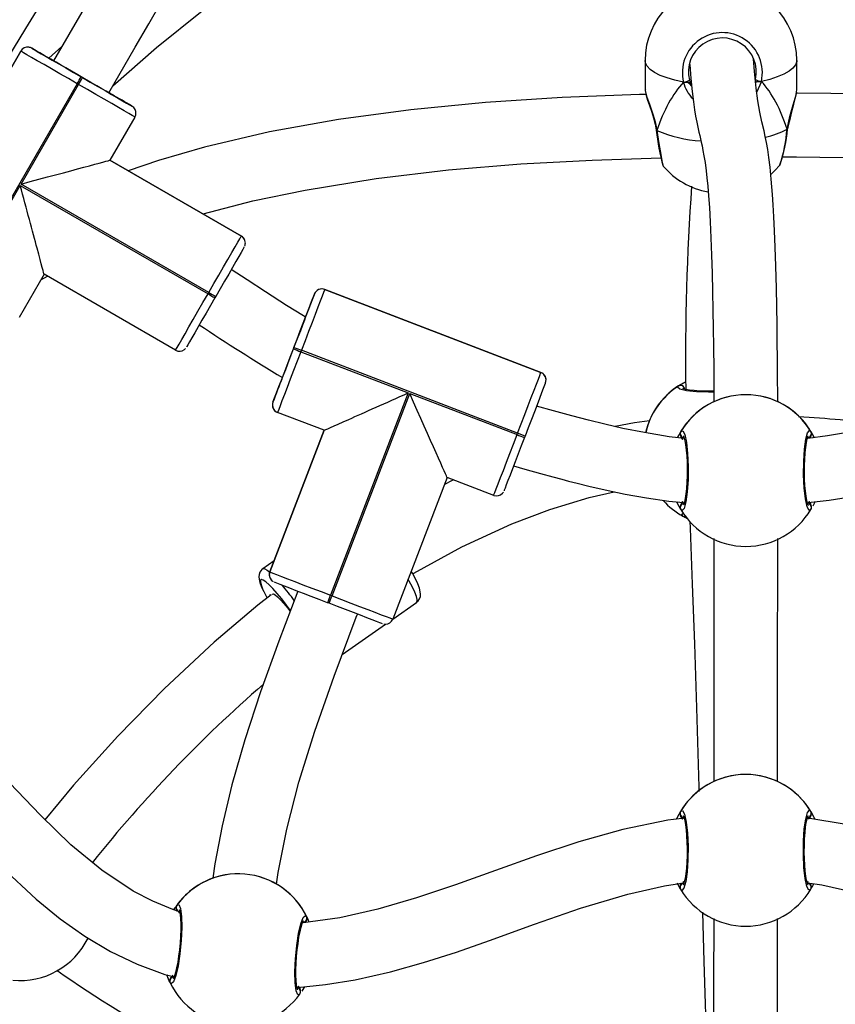
# Model space of a CAD drawing. Units: millimetres. Extents: x 3051 to 5723, y 2849 to 4598.
# Drawn here: x 4126 to 4146, y 3860 to 3884 of the extents above; entities that cross this region are included whole.
import ezdxf

# ---------------------------------------------------------------- set-up
doc = ezdxf.new("R2010")
doc.units = ezdxf.units.MM
doc.header["$LTSCALE"] = 80
doc.header["$PDSIZE"] = -1
doc.layers.add('VP-DIM', color=7, linetype='Continuous')
doc.layers.add('VP-EQ', color=7, linetype='Continuous', true_color=0x8a3492)
doc.dimstyles.get("Standard").update_dxf_attribs({"dimtxt": 14, "dimasz": 20, "dimexe": 20, "dimexo": 50, "dimgap": 20, "dimtad": 0, "dimdec": 0, "dimzin": 0, "dimdsep": 46, "dimtxsty": 'Standard', "dimcen": -0.09, "dimadec": 0, "dimazin": 0, "dimtfac": 1, "dimtdec": 4, "dimtofl": 0, "dimtmove": 0, "dimatfit": 3, "dimfxl": 70, "dimfxlon": 1, "dimtolj": 1, "dimtzin": 0, "dimarcsym": 0})

# ---------------------------------------------------------------- blocks, each defined once
blk = doc.blocks.new('*D49')
at = {"layer": 'Defpoints', "color": 0}
for p in [(5274.586, 4577.751), (5274.586, 3760.606), (3864.777, 3760.284)]:
    blk.add_point(p, dxfattribs=at)
at = {"layer": 'VP-DIM', "color": 0, "lineweight": -2}
for p, q in [((3864.777, 4507.751), (3864.777, 4597.751)), ((5274.586, 4507.751), (5274.586, 4597.751)), ((3884.777, 4577.751), (4514.265, 4577.751)), ((5254.586, 4577.751), (4625.099, 4577.751))]:
    blk.add_line(p, q, dxfattribs=at)
at = {"layer": 'VP-DIM', "color": 0}
for points in [[(3884.777, 4581.085), (3884.777, 4574.418), (3864.777, 4577.751)], [(5254.586, 4574.418), (5254.586, 4581.085), (5274.586, 4577.751)]]:
    blk.add_solid(points, dxfattribs=at)
at = {"layer": 'VP-DIM', "color": 0, "insert": (4569.682, 4577.751), "char_height": 25, "attachment_point": 5}
blk.add_mtext('\\A1;1410', dxfattribs=at)
blk = doc.blocks.new('*D50')
at = {"layer": 'Defpoints', "color": 0}
for p in [(5124.27, 4430.544), (4015.003, 3760.241), (5124.27, 3760.296)]:
    blk.add_point(p, dxfattribs=at)
at = {"layer": 'VP-DIM', "color": 0, "lineweight": -2}
for p, q in [((4015.003, 4360.544), (4015.003, 4450.544)), ((5124.27, 4360.544), (5124.27, 4450.544)), ((4035.003, 4430.544), (4514.22, 4430.544)), ((5104.27, 4430.544), (4625.053, 4430.544))]:
    blk.add_line(p, q, dxfattribs=at)
at = {"layer": 'VP-DIM', "color": 0}
for points in [[(4035.003, 4433.877), (4035.003, 4427.21), (4015.003, 4430.544)], [(5104.27, 4427.21), (5104.27, 4433.877), (5124.27, 4430.544)]]:
    blk.add_solid(points, dxfattribs=at)
at = {"layer": 'VP-DIM', "color": 0, "insert": (4569.637, 4430.544), "char_height": 25, "attachment_point": 5}
blk.add_mtext('\\A1;1109', dxfattribs=at)
blk = doc.blocks.new('16392')
at = {"layer": 'VP-EQ', "color": 0, "linetype": 'Continuous', "lineweight": 25}
for p, q in [((4122.983, 3878.508), (4125.883, 3883.531)), ((4125.883, 3883.531), (4122.983, 3878.508)), ((4125.883, 3883.531), (4125.883, 3883.531)), ((4126.124, 3883.619), (4126.081, 3883.628)), ((4126.156, 3883.604), (4126.156, 3883.604)), ((4126.156, 3883.604), (4126.615, 3883.339)), ((4126.91, 3883.649), (4126.588, 3883.354)), ((4141.52, 3883.294), (4141.522, 3882.558)), ((4145.322, 3882.565), (4145.32, 3883.301)), ((4127.295, 3882.715), (4124.395, 3877.692)), ((4127.33, 3882.695), (4127.295, 3882.715)), ((4127.395, 3882.888), (4127.43, 3882.868)), ((4144.324, 3882.773), (4144.285, 3882.738)), ((4144.433, 3882.774), (4144.314, 3882.496)), ((4125.89, 3880.2), (4127.33, 3882.695)), ((4128.138, 3882.46), (4128.093, 3882.487)), ((4145.31, 3882.509), (4145.317, 3882.565)), ((4128.174, 3882.439), (4128.668, 3882.154)), ((4128.668, 3882.154), (4128.668, 3882.154)), ((4128.748, 3882.067), (4128.712, 3882.116)), ((4128.741, 3881.881), (4128.116, 3880.798)), ((4141.8, 3881.555), (4141.801, 3881.55)), ((4145.088, 3881.579), (4145.088, 3881.585)), ((4128.116, 3880.798), (4131.407, 3878.898)), ((4131.407, 3878.898), (4128.116, 3880.798)), ((4144.895, 3880.69), (4144.898, 3880.692)), ((4124.43, 3877.672), (4125.87, 3880.166)), ((4125.87, 3880.166), (4130.572, 3877.451)), ((4130.592, 3877.485), (4125.89, 3880.2)), ((4131.487, 3878.812), (4131.453, 3878.859)), ((4131.487, 3878.812), (4131.487, 3878.812)), ((4126.466, 3877.94), (4125.841, 3876.858)), ((4126.388, 3877.805), (4126.549, 3877.892)), ((4129.757, 3876.04), (4126.466, 3877.94)), ((4133.495, 3877.561), (4138.91, 3875.483)), ((4138.91, 3875.483), (4133.495, 3877.561)), ((4130.572, 3877.451), (4130.592, 3877.485)), ((4130.766, 3877.386), (4130.746, 3877.351)), ((4133.047, 3876.951), (4133.237, 3877.446)), ((4133.237, 3877.446), (4133.237, 3877.446)), ((4132.711, 3876.072), (4132.725, 3876.11)), ((4132.912, 3876.038), (4132.897, 3876.001)), ((4138.327, 3873.96), (4132.912, 3876.038)), ((4132.897, 3876.001), (4135.586, 3874.969)), ((4138.91, 3875.483), (4138.91, 3875.483)), ((4132.198, 3874.738), (4132.402, 3875.27)), ((4142.508, 3875.063), (4142.504, 3875.084)), ((4135.586, 3874.969), (4133.641, 3869.899)), ((4133.678, 3869.885), (4135.624, 3874.954)), ((4135.624, 3874.954), (4138.312, 3873.923)), ((4132.198, 3874.738), (4132.198, 3874.738)), ((4132.204, 3874.58), (4132.204, 3874.58)), ((4133.48, 3874.032), (4132.313, 3874.48)), ((4133.48, 3874.032), (4132.119, 3870.484)), ((4132.119, 3870.484), (4133.48, 3874.032)), ((4138.312, 3873.923), (4138.327, 3873.96)), ((4138.513, 3873.888), (4138.327, 3873.96)), ((4138.513, 3873.888), (4138.499, 3873.851)), ((4142.332, 3873.848), (4142.367, 3873.918)), ((4145.756, 3873.846), (4145.756, 3873.847)), ((4136.561, 3872.85), (4135.2, 3869.302)), ((4137.728, 3872.402), (4136.561, 3872.85)), ((4142.33, 3872.202), (4142.33, 3872.202)), ((4142.413, 3872.157), (4142.406, 3872.14)), ((4132.225, 3870.761), (4131.944, 3870.565)), ((4132.119, 3870.484), (4132.119, 3870.484)), ((4132.125, 3870.326), (4132.171, 3870.264)), ((4132.125, 3870.326), (4132.125, 3870.326)), ((4133.641, 3869.899), (4133.678, 3869.885)), ((4133.607, 3869.698), (4133.569, 3869.713)), ((4135.2, 3869.302), (4135.798, 3869.721)), ((4133.934, 3868.418), (4135.015, 3869.174)), ((4145.752, 3864.332), (4145.752, 3864.332)), ((4142.463, 3862.732), (4142.495, 3862.682)), ((4142.326, 3862.688), (4142.326, 3862.687)), ((4142.409, 3862.643), (4142.402, 3862.625)), ((4142.409, 3862.643), (4142.43, 3862.686)), ((4145.67, 3862.643), (4145.65, 3862.682)), ((4129.714, 3862.015), (4129.74, 3862.057)), ((4129.783, 3862.026), (4129.797, 3861.989)), ((4133.032, 3861.741), (4133.005, 3861.698)), ((4133.032, 3861.741), (4133.04, 3861.758)), ((4129.632, 3860.299), (4129.623, 3860.282))]:
    blk.add_line(p, q, dxfattribs=at)
at = {"layer": 'VP-EQ', "color": 0, "linetype": 'Continuous', "lineweight": 25, "flags": 128}
for points in [[(4134.481, 3896.907), (4134.055, 3896.151), (4133.346, 3894.895), (4132.695, 3893.745), (4132.135, 3892.758), (4131.628, 3891.865), (4131.173, 3891.065), (4130.767, 3890.354), (4130.37, 3889.659), (4129.161, 3887.548), (4127.909, 3885.374), (4126.702, 3883.289)], [(4128.087, 3882.489), (4128.749, 3883.631), (4129.087, 3884.214), (4129.415, 3884.782), (4129.734, 3885.335), (4130.043, 3885.873), (4130.348, 3886.402), (4130.684, 3886.987), (4131.133, 3887.771), (4131.639, 3888.655), (4132.202, 3889.641), (4132.822, 3890.729), (4133.512, 3891.943), (4134.261, 3893.263), (4135.067, 3894.69), (4135.876, 3896.124)], [(4125.103, 3882.614), (4126.005, 3884.102), (4126.905, 3885.557), (4127.843, 3887.022), (4128.82, 3888.476), (4129.84, 3889.899), (4130.906, 3891.27), (4132.022, 3892.571), (4132.039, 3892.589)], [(4128.188, 3882.663), (4129.283, 3883.622), (4130.425, 3884.54), (4131.607, 3885.407), (4132.828, 3886.213), (4134.087, 3886.95), (4135.363, 3887.6), (4136.635, 3888.151), (4137.898, 3888.602), (4139.15, 3888.952), (4140.386, 3889.204), (4141.349, 3889.326)], [(4127.295, 3882.715), (4127.074, 3882.842), (4126.859, 3882.967), (4126.654, 3883.085), (4126.465, 3883.194), (4126.297, 3883.291), (4126.153, 3883.374), (4126.037, 3883.441), (4125.952, 3883.49), (4125.901, 3883.52), (4125.883, 3883.531)], [(4126.156, 3883.604), (4126.172, 3883.595), (4126.217, 3883.569), (4126.291, 3883.526), (4126.393, 3883.467), (4126.519, 3883.394), (4126.667, 3883.308), (4126.833, 3883.213), (4127.012, 3883.109), (4127.201, 3883), (4127.395, 3882.888)], [(4128.174, 3882.439), (4128.157, 3882.449), (4128.106, 3882.478), (4128.025, 3882.525), (4127.916, 3882.588), (4127.785, 3882.663), (4127.636, 3882.749), (4127.478, 3882.841), (4127.315, 3882.934), (4127.156, 3883.026), (4127.008, 3883.112), (4126.876, 3883.188), (4126.767, 3883.251), (4126.685, 3883.299), (4126.633, 3883.328), (4126.615, 3883.339)], [(4142.482, 3882.757), (4142.264, 3882.803), (4142.069, 3882.859), (4141.898, 3882.924), (4141.757, 3882.995), (4141.647, 3883.072), (4141.57, 3883.154), (4141.528, 3883.238), (4141.52, 3883.294)], [(4142.638, 3883.198), (4142.666, 3882.843), (4142.698, 3882.518), (4142.73, 3882.26), (4142.759, 3882.063), (4142.786, 3881.899), (4142.814, 3881.755), (4142.841, 3881.623), (4142.869, 3881.5), (4142.888, 3881.415), (4142.907, 3881.332), (4142.926, 3881.249), (4142.946, 3881.157), (4142.969, 3881.046), (4142.994, 3880.91), (4143.021, 3880.742), (4143.05, 3880.53), (4143.07, 3880.356), (4143.09, 3880.15), (4143.111, 3879.903), (4143.131, 3879.61), (4143.151, 3879.259), (4143.17, 3878.853), (4143.186, 3878.422), (4143.2, 3877.972), (4143.211, 3877.51), (4143.22, 3877.044), (4143.227, 3876.581), (4143.233, 3876.13), (4143.238, 3875.557), (4143.241, 3875.034), (4143.242, 3874.747)], [(4144.842, 3874.744), (4144.842, 3874.921), (4144.839, 3875.335), (4144.836, 3875.827), (4144.831, 3876.238), (4144.826, 3876.675), (4144.819, 3877.131), (4144.809, 3877.592), (4144.795, 3878.144), (4144.78, 3878.618), (4144.764, 3879.026), (4144.747, 3879.377), (4144.73, 3879.678), (4144.713, 3879.937), (4144.681, 3880.328), (4144.65, 3880.628), (4144.62, 3880.865), (4144.59, 3881.068), (4144.559, 3881.242), (4144.529, 3881.396), (4144.5, 3881.533), (4144.447, 3881.762), (4144.395, 3882.001), (4144.344, 3882.284), (4144.299, 3882.605), (4144.256, 3883.021), (4144.231, 3883.342)], [(4145.32, 3883.301), (4145.318, 3883.272), (4145.288, 3883.188), (4145.223, 3883.105), (4145.124, 3883.026), (4144.992, 3882.952), (4144.831, 3882.885), (4144.644, 3882.825), (4144.433, 3882.774)], [(4127.43, 3882.868), (4127.624, 3882.756), (4127.812, 3882.647), (4127.992, 3882.543), (4128.158, 3882.448), (4128.305, 3882.363), (4128.432, 3882.29), (4128.533, 3882.231), (4128.607, 3882.189), (4128.653, 3882.163), (4128.668, 3882.154)], [(4142.591, 3882.758), (4142.646, 3882.708), (4142.679, 3882.659)], [(4142.679, 3882.659), (4142.62, 3882.735), (4142.591, 3882.758)], [(4142.629, 3882.808), (4142.639, 3882.77), (4142.679, 3882.659)], [(4144.285, 3882.738), (4144.294, 3882.75), (4144.324, 3882.773)], [(4128.741, 3881.881), (4128.724, 3881.891), (4128.672, 3881.92), (4128.587, 3881.969), (4128.472, 3882.036), (4128.328, 3882.119), (4128.159, 3882.216), (4127.971, 3882.325), (4127.766, 3882.443), (4127.551, 3882.567), (4127.33, 3882.695)], [(4128.095, 3882.485), (4128.107, 3882.478), (4128.148, 3882.454)], [(4141.541, 3882.449), (4141.379, 3882.445), (4139.445, 3882.37), (4137.526, 3882.246), (4135.65, 3882.065), (4133.839, 3881.82), (4132.113, 3881.507), (4130.485, 3881.125), (4129.335, 3880.792), (4128.575, 3880.533)], [(4141.526, 3882.558), (4141.522, 3882.547), (4141.556, 3882.405), (4141.626, 3882.199), (4141.722, 3881.924), (4141.769, 3881.763), (4141.808, 3881.591), (4141.815, 3881.547)], [(4141.526, 3882.518), (4141.526, 3882.513), (4141.547, 3882.422), (4141.583, 3882.304), (4141.628, 3882.173), (4141.678, 3882.025), (4141.729, 3881.864), (4141.773, 3881.698), (4141.8, 3881.555)], [(4145.075, 3881.576), (4145.143, 3881.894), (4145.229, 3882.183), (4145.302, 3882.437), (4145.31, 3882.509)], [(4159.543, 3880.581), (4158.403, 3880.953), (4157.017, 3881.323), (4155.533, 3881.643), (4153.956, 3881.909), (4152.297, 3882.122), (4150.817, 3882.263), (4149.294, 3882.366), (4147.74, 3882.435), (4146.169, 3882.474), (4145.311, 3882.481)], [(4128.712, 3882.116), (4128.703, 3882.128), (4128.696, 3882.134)], [(4141.801, 3881.556), (4141.801, 3881.553), (4141.811, 3881.548), (4141.815, 3881.547)], [(4141.815, 3881.547), (4141.802, 3881.552), (4141.801, 3881.556)], [(4141.815, 3881.547), (4141.805, 3881.548), (4141.801, 3881.55), (4141.801, 3881.55)], [(4141.815, 3881.547), (4141.865, 3881.219), (4141.912, 3880.941), (4141.951, 3880.743), (4141.976, 3880.65), (4141.977, 3880.654)], [(4145.075, 3881.576), (4145.087, 3881.582), (4145.087, 3881.585)], [(4145.087, 3881.585), (4145.088, 3881.583), (4145.079, 3881.578), (4145.075, 3881.576)], [(4145.075, 3881.576), (4145.084, 3881.577), (4145.087, 3881.579)], [(4130.444, 3879.454), (4130.448, 3879.455), (4131.696, 3879.777), (4133.002, 3880.052), (4134.788, 3880.343), (4136.597, 3880.558), (4138.405, 3880.707), (4140.19, 3880.804), (4141.915, 3880.859)], [(4144.968, 3880.885), (4145.316, 3880.885), (4147.068, 3880.855), (4148.861, 3880.787), (4150.676, 3880.669), (4152.49, 3880.49), (4154.25, 3880.245), (4155.517, 3880.016), (4156.732, 3879.746), (4157.664, 3879.496)], [(4144.677, 3880.453), (4144.76, 3880.53), (4144.9, 3880.685)], [(4130.592, 3877.485), (4130.72, 3877.706), (4130.844, 3877.922), (4130.962, 3878.126), (4131.071, 3878.315), (4131.169, 3878.484), (4131.252, 3878.628), (4131.318, 3878.744), (4131.367, 3878.829), (4131.397, 3878.881), (4131.407, 3878.898)], [(4131.454, 3878.86), (4131.439, 3878.875), (4131.407, 3878.898)], [(4131.48, 3878.625), (4131.471, 3878.61), (4131.445, 3878.564), (4131.402, 3878.49), (4131.344, 3878.388), (4131.271, 3878.262), (4131.186, 3878.114), (4131.09, 3877.948), (4130.986, 3877.768), (4130.877, 3877.579), (4130.766, 3877.386)], [(4131.494, 3878.657), (4131.5, 3878.672), (4131.505, 3878.7)], [(4133.016, 3876.868), (4132.961, 3876.9), (4132.536, 3877.163), (4132.015, 3877.503), (4131.553, 3877.806), (4131.155, 3878.061)], [(4133.495, 3877.561), (4133.488, 3877.542), (4133.467, 3877.486), (4133.432, 3877.394), (4133.384, 3877.27), (4133.325, 3877.114), (4133.255, 3876.933), (4133.177, 3876.729), (4133.092, 3876.508), (4133.003, 3876.276), (4132.912, 3876.038)], [(4129.757, 3876.04), (4129.767, 3876.058), (4129.797, 3876.109), (4129.846, 3876.194), (4129.913, 3876.309), (4129.996, 3876.453), (4130.093, 3876.621), (4130.202, 3876.81), (4130.321, 3877.015), (4130.445, 3877.23), (4130.572, 3877.451)], [(4130.746, 3877.351), (4130.634, 3877.157), (4130.525, 3876.968), (4130.421, 3876.789), (4130.325, 3876.623), (4130.24, 3876.476), (4130.167, 3876.349), (4130.108, 3876.248), (4130.065, 3876.174), (4130.039, 3876.129), (4130.03, 3876.114)], [(4130.572, 3877.451), (4130.606, 3877.431), (4130.639, 3877.413), (4130.669, 3877.395), (4130.695, 3877.38), (4130.716, 3877.368), (4130.732, 3877.359), (4130.742, 3877.353), (4130.746, 3877.351)], [(4132.725, 3876.11), (4132.805, 3876.319), (4132.883, 3876.522), (4132.958, 3876.716), (4133.026, 3876.895), (4133.087, 3877.054), (4133.139, 3877.19), (4133.181, 3877.3), (4133.212, 3877.38), (4133.231, 3877.429), (4133.237, 3877.446)], [(4133.237, 3877.446), (4133.23, 3877.43), (4133.212, 3877.381), (4133.181, 3877.301), (4133.139, 3877.191), (4133.086, 3877.055), (4133.025, 3876.896), (4133.016, 3876.871)], [(4133.237, 3877.446), (4133.254, 3877.481), (4133.278, 3877.511)], [(4133.047, 3876.951), (4133.04, 3876.931), (4133.018, 3876.876), (4132.985, 3876.788), (4132.939, 3876.67), (4132.885, 3876.528), (4132.824, 3876.367), (4132.758, 3876.196), (4132.691, 3876.021), (4132.625, 3875.85), (4132.564, 3875.69), (4132.509, 3875.548), (4132.464, 3875.431), (4132.43, 3875.343), (4132.409, 3875.289), (4132.402, 3875.27)], [(4129.98, 3876.056), (4130.002, 3876.076), (4130.009, 3876.085)], [(4132.198, 3874.738), (4132.204, 3874.755), (4132.223, 3874.803), (4132.254, 3874.883), (4132.296, 3874.993), (4132.348, 3875.129), (4132.409, 3875.288), (4132.478, 3875.466), (4132.552, 3875.66), (4132.631, 3875.864), (4132.711, 3876.072)], [(4132.897, 3876.001), (4132.806, 3875.763), (4132.717, 3875.53), (4132.632, 3875.31), (4132.554, 3875.106), (4132.484, 3874.925), (4132.425, 3874.77), (4132.377, 3874.645), (4132.342, 3874.554), (4132.32, 3874.498), (4132.313, 3874.48)], [(4138.327, 3873.96), (4138.418, 3874.198), (4138.507, 3874.43), (4138.592, 3874.651), (4138.67, 3874.855), (4138.74, 3875.036), (4138.799, 3875.192), (4138.847, 3875.317), (4138.882, 3875.408), (4138.903, 3875.464), (4138.91, 3875.483)], [(4139.019, 3875.383), (4138.984, 3875.434), (4138.977, 3875.439)], [(4139.019, 3875.383), (4139.002, 3875.412), (4138.978, 3875.44)], [(4139.038, 3875.302), (4139.038, 3875.31), (4139.019, 3875.383)], [(4139.034, 3875.258), (4139.037, 3875.269), (4139.038, 3875.302)], [(4139.025, 3875.225), (4139.019, 3875.208), (4139, 3875.159), (4138.97, 3875.079), (4138.928, 3874.969), (4138.876, 3874.833), (4138.814, 3874.673), (4138.746, 3874.495), (4138.672, 3874.301), (4138.594, 3874.097), (4138.513, 3873.888)], [(4143.241, 3874.987), (4143.109, 3874.984), (4142.803, 3874.995), (4142.554, 3875.022), (4142.39, 3875.062), (4142.331, 3875.109), (4142.357, 3875.144)], [(4142.357, 3875.144), (4142.484, 3875.219), (4142.533, 3875.241)], [(4143.241, 3875.01), (4143.208, 3875.009), (4143.044, 3875.01), (4142.889, 3875.016), (4142.751, 3875.026), (4142.633, 3875.04), (4142.542, 3875.057), (4142.488, 3875.071), (4142.465, 3875.081), (4142.465, 3875.081)], [(4132.188, 3874.704), (4132.186, 3874.694), (4132.185, 3874.661)], [(4132.185, 3874.661), (4132.185, 3874.653), (4132.204, 3874.58)], [(4132.204, 3874.58), (4132.24, 3874.529), (4132.263, 3874.512)], [(4142.516, 3873.827), (4142.123, 3873.872), (4141.503, 3873.973), (4140.966, 3874.08), (4140.511, 3874.184), (4140.104, 3874.284), (4139.683, 3874.394), (4139.224, 3874.52), (4138.801, 3874.639)], [(4149.241, 3874.655), (4148.878, 3874.549), (4148.489, 3874.439), (4148.208, 3874.361), (4148.029, 3874.313), (4147.791, 3874.251), (4147.469, 3874.171), (4147.066, 3874.077), (4146.588, 3873.979), (4146.09, 3873.893), (4145.598, 3873.826)], [(4141.629, 3874.267), (4141.252, 3874.221), (4140.768, 3874.126)], [(4137.728, 3872.402), (4137.735, 3872.421), (4137.757, 3872.476), (4137.792, 3872.567), (4137.84, 3872.692), (4137.899, 3872.847), (4137.969, 3873.028), (4138.047, 3873.232), (4138.132, 3873.452), (4138.221, 3873.685), (4138.312, 3873.923)], [(4138.499, 3873.851), (4138.419, 3873.642), (4138.341, 3873.439), (4138.266, 3873.245), (4138.198, 3873.067), (4138.137, 3872.907), (4138.084, 3872.771), (4138.042, 3872.662), (4138.012, 3872.582), (4137.993, 3872.533), (4137.986, 3872.517)], [(4142.413, 3873.999), (4142.462, 3874.02), (4142.511, 3873.927), (4142.554, 3873.729), (4142.584, 3873.451), (4142.599, 3873.127), (4142.596, 3872.794), (4142.575, 3872.488), (4142.54, 3872.24), (4142.496, 3872.077), (4142.446, 3872.021), (4142.413, 3872.048)], [(4142.413, 3873.89), (4142.44, 3873.835), (4142.467, 3873.801)], [(4142.467, 3873.801), (4142.425, 3873.861), (4142.413, 3873.89)], [(4142.479, 3873.894), (4142.478, 3873.895), (4142.485, 3873.879), (4142.5, 3873.838), (4142.517, 3873.766), (4142.535, 3873.665), (4142.551, 3873.537), (4142.564, 3873.391), (4142.572, 3873.231), (4142.576, 3873.064), (4142.574, 3872.895), (4142.568, 3872.731), (4142.558, 3872.576), (4142.543, 3872.438), (4142.525, 3872.321), (4142.506, 3872.23), (4142.489, 3872.177), (4142.479, 3872.154), (4142.479, 3872.154)], [(4145.674, 3872.048), (4145.625, 3872.026), (4145.576, 3872.119), (4145.534, 3872.317), (4145.503, 3872.595), (4145.488, 3872.919), (4145.492, 3873.252), (4145.512, 3873.558), (4145.547, 3873.806), (4145.591, 3873.969), (4145.64, 3874.026), (4145.674, 3873.999)], [(4145.608, 3872.153), (4145.609, 3872.152), (4145.602, 3872.167), (4145.588, 3872.207), (4145.57, 3872.279), (4145.552, 3872.379), (4145.536, 3872.506), (4145.524, 3872.652), (4145.515, 3872.811), (4145.512, 3872.979), (4145.513, 3873.147), (4145.519, 3873.312), (4145.529, 3873.466), (4145.544, 3873.605), (4145.562, 3873.723), (4145.581, 3873.815), (4145.598, 3873.869), (4145.608, 3873.893), (4145.608, 3873.893)], [(4145.641, 3873.831), (4145.661, 3873.861), (4145.674, 3873.89)], [(4145.674, 3873.89), (4145.646, 3873.835), (4145.644, 3873.832)], [(4145.674, 3873.999), (4145.745, 3873.87), (4145.755, 3873.846)], [(4145.756, 3873.847), (4145.727, 3873.904), (4145.701, 3873.952)], [(4138.226, 3873.14), (4138.505, 3873.06), (4138.897, 3872.95), (4139.209, 3872.865), (4139.436, 3872.804), (4139.604, 3872.761), (4139.822, 3872.705), (4140.109, 3872.635), (4140.519, 3872.54), (4141.019, 3872.436), (4141.559, 3872.34), (4142.118, 3872.258), (4142.485, 3872.221)], [(4145.601, 3872.221), (4146.133, 3872.281), (4146.811, 3872.393), (4147.392, 3872.511), (4147.882, 3872.625), (4148.314, 3872.734), (4148.867, 3872.883), (4149.464, 3873.053), (4149.816, 3873.156)], [(4136.72, 3872.789), (4136.691, 3872.776), (4136.493, 3872.674)], [(4135.703, 3870.433), (4135.73, 3870.45), (4136.933, 3871.114), (4138.178, 3871.687), (4139.137, 3872.05), (4140.117, 3872.35), (4140.743, 3872.494)], [(4142.413, 3872.048), (4142.342, 3872.178), (4142.316, 3872.239)], [(4142.467, 3872.246), (4142.425, 3872.186), (4142.413, 3872.157)], [(4142.413, 3872.157), (4142.44, 3872.212), (4142.467, 3872.246)], [(4145.674, 3872.157), (4145.646, 3872.212), (4145.62, 3872.246)], [(4145.62, 3872.246), (4145.661, 3872.186), (4145.674, 3872.157)], [(4145.772, 3872.24), (4145.763, 3872.215), (4145.72, 3872.13)], [(4142.461, 3871.885), (4142.438, 3871.933), (4142.478, 3871.955)], [(4142.642, 3871.749), (4142.649, 3871.584), (4142.701, 3870.18), (4142.753, 3868.679), (4142.805, 3867.081), (4142.865, 3865.093), (4142.868, 3864.984)], [(4143.243, 3871.32), (4143.242, 3870.765), (4143.241, 3869.81), (4143.24, 3868.773), (4143.239, 3867.65), (4143.239, 3866.512), (4143.239, 3865.414), (4143.239, 3865.232)], [(4144.839, 3865.231), (4144.839, 3866.029), (4144.839, 3867.079), (4144.84, 3868.116), (4144.84, 3869.145), (4144.841, 3869.83), (4144.842, 3870.516), (4144.843, 3871.205), (4144.843, 3871.318)], [(4131.946, 3870.562), (4131.918, 3870.543), (4131.872, 3870.482), (4131.851, 3870.42), (4131.845, 3870.362), (4131.851, 3870.3), (4131.872, 3870.218), (4131.914, 3870.105), (4131.96, 3870.006)], [(4131.944, 3870.565), (4131.953, 3870.569), (4131.994, 3870.563), (4132.055, 3870.528), (4132.117, 3870.479)], [(4132.109, 3870.392), (4132.11, 3870.369), (4132.125, 3870.326)], [(4132.119, 3870.484), (4132.137, 3870.477), (4132.193, 3870.455), (4132.285, 3870.42), (4132.409, 3870.372), (4132.565, 3870.312), (4132.746, 3870.243), (4132.95, 3870.164), (4133.171, 3870.08), (4133.403, 3869.991), (4133.641, 3869.899)], [(4135.795, 3869.723), (4135.828, 3869.746), (4135.872, 3869.808), (4135.892, 3869.869), (4135.897, 3869.927), (4135.89, 3869.989), (4135.869, 3870.074), (4135.825, 3870.187), (4135.769, 3870.307), (4135.694, 3870.451), (4135.662, 3870.506)], [(4132.638, 3869.518), (4132.54, 3869.651), (4132.418, 3869.806), (4132.302, 3869.946), (4132.195, 3870.066), (4132.1, 3870.163), (4132.019, 3870.235), (4131.956, 3870.278), (4131.912, 3870.292), (4131.888, 3870.277), (4131.884, 3870.232), (4131.902, 3870.159), (4131.94, 3870.061), (4131.985, 3869.964)], [(4133.569, 3869.713), (4133.36, 3869.793), (4133.157, 3869.871), (4132.963, 3869.945), (4132.784, 3870.014), (4132.625, 3870.075), (4132.489, 3870.128), (4132.379, 3870.17), (4132.299, 3870.201), (4132.25, 3870.219), (4132.234, 3870.226)], [(4135.798, 3869.721), (4135.811, 3869.74), (4135.811, 3869.792), (4135.791, 3869.872), (4135.75, 3869.977), (4135.691, 3870.105), (4135.613, 3870.253), (4135.584, 3870.305)], [(4132.158, 3869.914), (4131.819, 3869.653), (4130.728, 3868.726), (4129.486, 3867.566), (4128.313, 3866.368), (4127.206, 3865.138), (4126.487, 3864.277)], [(4132.822, 3870), (4132.346, 3868.748), (4131.888, 3867.477), (4131.494, 3866.278), (4131.171, 3865.152), (4130.925, 3864.122), (4130.745, 3863.17), (4130.696, 3862.811)], [(4131.985, 3869.964), (4131.997, 3869.94), (4132.048, 3869.843)], [(4132.113, 3869.907), (4132.135, 3869.908), (4132.145, 3869.904)], [(4132.188, 3869.916), (4132.19, 3869.923), (4132.211, 3869.933), (4132.253, 3869.913), (4132.312, 3869.864), (4132.387, 3869.789), (4132.473, 3869.69), (4132.568, 3869.573), (4132.629, 3869.493)], [(4133.678, 3869.885), (4133.916, 3869.794), (4134.148, 3869.705), (4134.369, 3869.62), (4134.573, 3869.542), (4134.754, 3869.472), (4134.909, 3869.413), (4135.034, 3869.365), (4135.125, 3869.33), (4135.181, 3869.309), (4135.2, 3869.302)], [(4134.941, 3869.187), (4134.925, 3869.193), (4134.876, 3869.212), (4134.796, 3869.242), (4134.686, 3869.284), (4134.55, 3869.336), (4134.391, 3869.397), (4134.213, 3869.466), (4134.019, 3869.54), (4133.815, 3869.618), (4133.607, 3869.698)], [(4132.29, 3862.66), (4132.331, 3862.954), (4132.544, 3864.037), (4132.848, 3865.218), (4133.244, 3866.496), (4133.728, 3867.873), (4134.286, 3869.349), (4134.315, 3869.426)], [(4129.858, 3861.97), (4129.688, 3862.023), (4129.186, 3862.233), (4128.696, 3862.49), (4127.911, 3863.014), (4127.14, 3863.651), (4126.373, 3864.386), (4125.597, 3865.198), (4125.099, 3865.736), (4124.587, 3866.289), (4124.058, 3866.848), (4123.555, 3867.358), (4123.11, 3867.787), (4122.83, 3868.044), (4122.584, 3868.26), (4122.375, 3868.437), (4122.205, 3868.577), (4122.068, 3868.686), (4121.883, 3868.828), (4121.625, 3869.019), (4121.39, 3869.182)], [(4134.974, 3869.178), (4134.982, 3869.176), (4135.012, 3869.176)], [(4120.565, 3867.808), (4120.688, 3867.722), (4120.831, 3867.617), (4120.932, 3867.542), (4121.005, 3867.486), (4121.136, 3867.383), (4121.296, 3867.253), (4121.685, 3866.92), (4122.14, 3866.501), (4122.657, 3865.992), (4123.237, 3865.39), (4123.88, 3864.697), (4124.598, 3863.923), (4125.406, 3863.09), (4126.271, 3862.284), (4126.867, 3861.797), (4127.485, 3861.359), (4128.127, 3860.976), (4128.795, 3860.655), (4129.491, 3860.402), (4129.708, 3860.347)], [(4142.409, 3864.485), (4142.458, 3864.506), (4142.507, 3864.412), (4142.55, 3864.215), (4142.581, 3863.936), (4142.595, 3863.612), (4142.592, 3863.279), (4142.571, 3862.973), (4142.536, 3862.725), (4142.492, 3862.563), (4142.442, 3862.506), (4142.409, 3862.534)], [(4145.67, 3862.534), (4145.621, 3862.512), (4145.572, 3862.605), (4145.53, 3862.802), (4145.499, 3863.08), (4145.485, 3863.404), (4145.488, 3863.737), (4145.508, 3864.044), (4145.543, 3864.292), (4145.587, 3864.455), (4145.637, 3864.512), (4145.67, 3864.485)], [(4145.67, 3864.485), (4145.741, 3864.355), (4145.769, 3864.287)], [(4142.516, 3864.311), (4142.092, 3864.263), (4140.965, 3864.032), (4139.863, 3863.724), (4138.801, 3863.373), (4137.773, 3863.006), (4136.771, 3862.647), (4135.791, 3862.317), (4134.827, 3862.037), (4133.876, 3861.822), (4132.953, 3861.691)], [(4142.308, 3864.287), (4142.32, 3864.318), (4142.363, 3864.403)], [(4142.409, 3864.375), (4142.436, 3864.321), (4142.463, 3864.287)], [(4142.463, 3864.287), (4142.421, 3864.346), (4142.409, 3864.375)], [(4142.475, 3864.379), (4142.474, 3864.38), (4142.482, 3864.365), (4142.496, 3864.324), (4142.513, 3864.251), (4142.531, 3864.15), (4142.547, 3864.022), (4142.56, 3863.876), (4142.568, 3863.717), (4142.572, 3863.549), (4142.57, 3863.381), (4142.564, 3863.216), (4142.554, 3863.062), (4142.539, 3862.923), (4142.521, 3862.806), (4142.502, 3862.716), (4142.485, 3862.662), (4142.475, 3862.639), (4142.475, 3862.639)], [(4145.604, 3862.638), (4145.605, 3862.637), (4145.598, 3862.652), (4145.584, 3862.692), (4145.566, 3862.764), (4145.549, 3862.864), (4145.532, 3862.992), (4145.52, 3863.137), (4145.512, 3863.297), (4145.508, 3863.464), (4145.509, 3863.633), (4145.515, 3863.797), (4145.526, 3863.952), (4145.54, 3864.091), (4145.558, 3864.209), (4145.577, 3864.3), (4145.594, 3864.355), (4145.604, 3864.379), (4145.604, 3864.379)], [(4155.11, 3861.699), (4154.701, 3861.737), (4153.843, 3861.891), (4152.881, 3862.134), (4151.918, 3862.433), (4150.927, 3862.778), (4149.903, 3863.148), (4148.839, 3863.521), (4147.727, 3863.868), (4146.559, 3864.158), (4145.598, 3864.315)], [(4145.616, 3864.287), (4145.657, 3864.346), (4145.67, 3864.375)], [(4145.67, 3864.375), (4145.643, 3864.321), (4145.616, 3864.287)], [(4145.752, 3864.332), (4145.723, 3864.39), (4145.697, 3864.437)], [(4145.584, 3862.682), (4145.591, 3862.692), (4145.616, 3862.732)], [(4132.815, 3860.075), (4133.515, 3860.144), (4134.262, 3860.267), (4135.142, 3860.465), (4135.971, 3860.698), (4136.792, 3860.961), (4137.624, 3861.251), (4138.751, 3861.658), (4139.905, 3862.058), (4141.09, 3862.412), (4142.004, 3862.623), (4142.487, 3862.694)], [(4142.409, 3862.534), (4142.338, 3862.663), (4142.328, 3862.688)], [(4142.431, 3862.686), (4142.421, 3862.672), (4142.409, 3862.643)], [(4145.584, 3862.695), (4145.948, 3862.646), (4146.982, 3862.413), (4148.002, 3862.112), (4149.001, 3861.772), (4149.983, 3861.417), (4150.953, 3861.071), (4151.912, 3860.754), (4152.863, 3860.48), (4153.809, 3860.265), (4154.749, 3860.118), (4155.244, 3860.082)], [(4145.647, 3862.686), (4145.657, 3862.672), (4145.67, 3862.643)], [(4129.793, 3862.134), (4129.843, 3862.151), (4129.884, 3862.054), (4129.909, 3861.853), (4129.916, 3861.573), (4129.902, 3861.249), (4129.87, 3860.918), (4129.823, 3860.614), (4129.766, 3860.371), (4129.708, 3860.213), (4129.653, 3860.161), (4129.623, 3860.191)], [(4129.849, 3862.024), (4129.848, 3862.025), (4129.855, 3862.009), (4129.865, 3861.966), (4129.876, 3861.893), (4129.885, 3861.791), (4129.89, 3861.662), (4129.89, 3861.515), (4129.884, 3861.355), (4129.873, 3861.188), (4129.857, 3861.02), (4129.837, 3860.857), (4129.813, 3860.704), (4129.786, 3860.568), (4129.758, 3860.452), (4129.731, 3860.364), (4129.71, 3860.312), (4129.698, 3860.29), (4129.698, 3860.29)], [(4129.797, 3861.989), (4129.793, 3861.996), (4129.783, 3862.026)], [(4129.865, 3861.979), (4129.858, 3861.969), (4129.829, 3861.932)], [(4132.871, 3859.907), (4132.82, 3859.889), (4132.78, 3859.986), (4132.755, 3860.186), (4132.749, 3860.466), (4132.762, 3860.79), (4132.795, 3861.122), (4132.842, 3861.425), (4132.898, 3861.669), (4132.956, 3861.827), (4133.01, 3861.88), (4133.041, 3861.85)], [(4132.815, 3860.017), (4132.816, 3860.016), (4132.81, 3860.031), (4132.799, 3860.072), (4132.788, 3860.145), (4132.779, 3860.246), (4132.774, 3860.375), (4132.774, 3860.521), (4132.78, 3860.68), (4132.791, 3860.847), (4132.807, 3861.015), (4132.827, 3861.179), (4132.851, 3861.332), (4132.878, 3861.469), (4132.905, 3861.585), (4132.933, 3861.675), (4132.954, 3861.727), (4132.966, 3861.75), (4132.966, 3861.75)], [(4133.004, 3861.698), (4133.017, 3861.714), (4133.032, 3861.741)], [(4133.044, 3861.843), (4133.1, 3861.715), (4133.101, 3861.712)], [(4142.956, 3861.957), (4142.992, 3860.72), (4143.066, 3858.335), (4143.106, 3857.115)], [(4143.239, 3861.805), (4143.239, 3861.467), (4143.237, 3860.47), (4143.236, 3859.532), (4143.235, 3858.652), (4143.234, 3857.83), (4143.234, 3857.166)], [(4144.834, 3857.178), (4144.835, 3858.235), (4144.836, 3859.414), (4144.837, 3860.469), (4144.839, 3861.568), (4144.839, 3861.804)], [(4129.619, 3860.198), (4129.563, 3860.326), (4129.543, 3860.389)], [(4129.543, 3860.379), (4129.577, 3860.292), (4129.599, 3860.24)], [(4129.694, 3860.383), (4129.647, 3860.327), (4129.632, 3860.299)], [(4129.632, 3860.299), (4129.664, 3860.352), (4129.669, 3860.357)], [(4132.881, 3860.015), (4132.858, 3860.072), (4132.834, 3860.109)], [(4132.834, 3860.109), (4132.871, 3860.045), (4132.881, 3860.015)], [(4132.988, 3860.092), (4132.974, 3860.066), (4132.924, 3859.984)]]:
    blk.add_lwpolyline(points, dxfattribs=at)
at = {"layer": 'VP-EQ', "color": 0, "linetype": 'Continuous', "lineweight": 25}
for centre, radius, start, end in [((4157.886, 3859.936), 42.122, 137.4813, 144.9636), ((4143.42, 3883.298), 1.9, 0.1071, 180.1071), ((4143.455, 3882.994), 1.002, 347.3157, 193.732), ((4143.454, 3883.012), 0.85, 347.1527, 193.895), ((4126.056, 3883.431), 0.2, 59.9985, 150.0136), ((4126.056, 3883.431), 0.2, 82.7785, 149.9875), ((4126.051, 3883.416), 0.216, 60.8175, 81.8966), ((3969.988, 3611.973), 313.324, 59.98966, 60.10428), ((4054.146, 3925.009), 84.496, 329.96372, 330.09939), ((4080.475, 3909.827), 54.143, 329.9257, 330.1374), ((4142.474, 3883.014), 0.258, 271.7546, 306.7956), ((4142.534, 3883.044), 0.292, 259.7772, 281.275), ((4142.534, 3883.051), 0.299, 260.0144, 281.0378), ((4143.303, 3882.947), 0.843, 193.0363, 226.2325), ((4144.443, 3883.063), 0.289, 236.2562, 268.0097), ((4144.375, 3883.064), 0.295, 259.8891, 281.1631), ((4144.375, 3883.062), 0.293, 259.8067, 281.2455), ((4163.162, 3877.647), 18.497, 164.7652, 167.709), ((3951.01, 3575.574), 354.336, 59.90846, 60.0018), ((4128.569, 3881.982), 0.198, 25.4895, 60.1594), ((4128.566, 3881.979), 0.203, 25.8532, 59.7642), ((4128.569, 3881.982), 0.198, 25.4895, 60.1594), ((4128.568, 3881.981), 0.2, 329.9892, 25.6484), ((4128.609, 3881.992), 0.158, 351.4509, 28.3626), ((4146.502, 3881.991), 4.722, 185.3552, 196.4779), ((4143.107, 3884.49), 3.214, 246.3023, 266.5461), ((4144.066, 3883.496), 2.169, 282.4299, 297.7168), ((4141.469, 3881.839), 3.616, 341.5122, 355.8418), ((4141.349, 3881.892), 3.751, 341.3032, 355.2135), ((4143.423, 3881.88), 1.9, 220.2867, 260.1565), ((4203.112, 3875.851), 60.581, 175.93287, 180.7592), ((4131.307, 3878.725), 0.2, 18.3974, 60.0405), ((4131.309, 3878.727), 0.198, 25.4394, 60.2094), ((4131.309, 3878.727), 0.198, 25.4102, 60.2073), ((4131.313, 3878.729), 0.193, 25.327, 42.9019), ((4131.331, 3878.73), 0.176, 350.3352, 27.6176), ((4131.308, 3878.725), 0.199, 352.7824, 25.7209), ((4133.424, 3877.374), 0.2, 69.0004, 159.0129), ((4133.424, 3877.374), 0.2, 68.9985, 136.6764), ((4171.403, 3948.05), 81.516, 239.95768, 240.09817), ((4133.36, 3877.42), 0.122, 131.9202, 152.2411), ((4162.572, 3925.174), 58.226, 236.40485, 238.82886), ((4129.857, 3876.213), 0.2, 239.9985, 307.8868), ((4185.332, 4012.783), 146.488, 248.94785, 249.02613), ((4199.768, 4050.321), 186.666, 248.95139, 249.0128), ((4330.698, 3799.153), 212.404, 158.97719, 159.15413), ((4138.839, 3875.296), 0.2, 339.0004, 69.0129), ((4138.84, 3875.299), 0.197, 45.6038, 69.2035), ((4138.839, 3875.296), 0.2, 1.5838, 69.0193), ((4143.384, 3873.545), 1.9, 122.7167, 167.1147), ((4143.384, 3873.546), 1.9, 116.8357, 150.9273), ((4143.384, 3873.546), 1.901, 116.8642, 150.9213), ((4142.41, 3875.061), 0.0984, 1.0959, 122.4989), ((4142.409, 3875.058), 0.1, 2.6595, 120.9352), ((4144.043, 3873.024), 1.9, 30.8944, 149.1073), ((4144.043, 3873.02), 1.904, 59.1745, 120.8255), ((4132.383, 3874.667), 0.199, 158.8446, 205.8166), ((4132.385, 3874.667), 0.201, 159.0672, 205.5581), ((4132.385, 3874.667), 0.201, 159.0639, 205.5614), ((4132.385, 3874.667), 0.201, 159.0672, 205.5581), ((4132.384, 3874.666), 0.2, 205.6095, 249.0198), ((4144.043, 3873.024), 1.901, 120.8973, 154.2323), ((4144.043, 3873.025), 1.899, 33.0587, 59.1121), ((4143.088, 3873.682), 1.576, 150.0122, 169.5511), ((4144.081, 3850.438), 23.966, 81.9218, 86.9282), ((4188.873, 4005.608), 141.058, 248.99548, 249.07668), ((4142.503, 3873.945), 0.105, 148.7497, 211.2503), ((4142.5, 3873.95), 0.1, 150.8629, 269.1481), ((4145.586, 3873.95), 0.1, 270.8706, 29.1343), ((4145.585, 3873.945), 0.104, 328.512, 31.488), ((4137.8, 3872.589), 0.2, 249.0588, 318.1796), ((4137.862, 3872.545), 0.124, 314.1997, 331.1981), ((4143.385, 3873.546), 1.901, 222.134, 240.9245), ((4142.502, 3872.103), 0.105, 148.5854, 211.4146), ((4142.5, 3872.097), 0.1, 90.8597, 209.1293), ((4145.586, 3872.097), 0.1, 330.8634, 89.1201), ((4145.584, 3872.103), 0.105, 328.8271, 31.1729), ((4144.043, 3873.024), 1.9, 210.8909, 270.0002), ((4142.507, 3871.96), 0.0883, 238.3669, 287.9417), ((4143.159, 3873.125), 1.423, 240.6381, 245.3812), ((4142.506, 3871.967), 0.0943, 241.04, 284.0734), ((4144.043, 3873.024), 1.9, 270.0002, 329.1083), ((4132.306, 3870.413), 0.2, 159.064, 205.5958), ((4132.304, 3870.413), 0.199, 158.9622, 186.0689), ((4132.306, 3870.413), 0.2, 159.0693, 205.5906), ((4132.306, 3870.413), 0.201, 159.0733, 205.552), ((4132.306, 3870.413), 0.201, 186.0426, 205.5842), ((4132.308, 3870.414), 0.203, 205.824, 227.7744), ((4132.247, 3870.336), 0.104, 223.3185, 244.0486), ((4126.294, 3864.963), 8.035, 36.7403, 40.2052), ((4047.366, 3902.953), 92.39, 338.91326, 339.03723), ((4047.403, 3902.938), 92.39, 338.91326, 339.03723), ((4135.013, 3869.374), 0.2, 269.6048, 338.9933), ((4154.383, 3841.868), 34.184, 131.0004, 141.3725), ((4144.039, 3863.509), 1.9, 30.8923, 149.1077), ((4144.039, 3863.505), 1.904, 59.1795, 120.8205), ((4144.039, 3863.51), 1.9, 120.8932, 155.6558), ((4144.039, 3863.51), 1.9, 33.0676, 59.1077), ((4142.499, 3864.43), 0.106, 148.9127, 211.0873), ((4142.496, 3864.436), 0.1, 150.8772, 269.1338), ((4145.583, 3864.436), 0.0999, 270.861, 29.1556), ((4145.58, 3864.43), 0.105, 328.7194, 31.2806), ((4145.58, 3864.43), 0.105, 328.5854, 31.4146), ((4131.331, 3861.022), 1.899, 115.8872, 148.4296), ((4131.332, 3861.02), 1.9, 25.8918, 144.1086), ((4131.331, 3861.017), 1.904, 54.1813, 115.8188), ((4131.332, 3861.022), 1.9, 25.6412, 54.1093), ((4142.498, 3862.588), 0.104, 148.5402, 211.4598), ((4142.496, 3862.582), 0.1, 90.8555, 209.1175), ((4144.039, 3863.509), 1.9, 210.8909, 270.0002), ((4144.039, 3863.509), 1.9, 270.0002, 329.1083), ((4145.583, 3862.582), 0.0999, 330.8356, 89.1638), ((4144.242, 3863.391), 1.665, 329.0252, 334.4875), ((4145.58, 3862.588), 0.105, 328.7274, 31.2726), ((4129.877, 3862.072), 0.105, 143.743, 206.2763), ((4129.865, 3862.07), 0.0931, 152.7355, 208.6413), ((4129.875, 3862.078), 0.1, 145.8682, 264.1291), ((4132.95, 3861.809), 0.1, 265.8839, 24.1216), ((4132.958, 3861.8), 0.0939, 321.5721, 18.0163), ((4125.86, 3862.146), 1.9, 264.6354, 333.9125), ((4148.781, 3892.231), 38.605, 235.2638, 240.7169), ((4129.717, 3860.237), 0.105, 143.6792, 206.3401), ((4129.714, 3860.232), 0.1, 85.8781, 204.1014), ((4131.332, 3861.02), 1.9, 205.8929, 324.1076), ((4132.788, 3859.963), 0.0999, 325.8581, 84.1526), ((4132.786, 3859.969), 0.105, 323.8308, 26.1885), ((4132.799, 3859.971), 0.0931, 332.7355, 28.6413)]:
    blk.add_arc(centre, radius, start, end, dxfattribs=at)
for centre, major_axis, ratio, start_param, end_param in [((4143.427, 3879.768), (0.064, 3.493), 0.543607, 0.554123, 1.046564), ((4143.427, 3879.768), (0.064, 3.493), 0.543607, 0.554123, 1.046564), ((4143.427, 3879.768), (0.064, 3.493), 0.543607, 5.266512, 5.758953), ((4143.427, 3879.768), (0.064, 3.493), 0.543607, 5.266512, 5.758953), ((4125.889, 3880.202), (2.227, 0.597), 0.000509, 4.712485, 6.283281), ((4125.869, 3880.167), (-0.597, 2.227), 0.000096, 3.141083, 4.71188), ((4143.385, 3873.544), (1.626, -0.988), 0.998324, 2.687011, 3.179452), ((4143.385, 3873.544), (1.626, -0.988), 0.998324, 2.687011, 3.179452), ((4135.586, 3874.97), (2.106, 0.938), 0.000518, 3.141607, 4.712404), ((4135.623, 3874.956), (-0.938, 2.106), 0.000015, 3.141075, 4.711871), ((4144.042, 3873.026), (1.012, 1.609), 0.998322, 1.101243, 1.593684), ((4144.042, 3873.026), (1.012, 1.609), 0.998322, 1.101243, 1.593684), ((4143.385, 3873.544), (0.986, 1.625), 0.998322, 5.939198, 5.952225), ((4143.385, 3873.544), (0.986, 1.625), 0.998322, 5.941442, 5.950422), ((4144.042, 3873.026), (1.61, -1.014), 0.998324, 1.100343, 1.592783), ((4144.042, 3873.026), (1.61, -1.014), 0.998324, 1.100343, 1.592783), ((4144.038, 3863.512), (1.012, 1.609), 0.998322, 1.101243, 1.593684), ((4144.038, 3863.512), (1.012, 1.609), 0.998322, 1.101243, 1.593684), ((4144.038, 3863.512), (1.61, -1.014), 0.998324, 1.100343, 1.592783), ((4144.038, 3863.512), (1.61, -1.014), 0.998324, 1.100343, 1.592783), ((4131.331, 3861.023), (1.081, 1.563), 0.998322, 1.057589, 1.55003), ((4131.331, 3861.023), (1.081, 1.563), 0.998322, 1.057589, 1.55003), ((4131.331, 3861.023), (1.564, -1.083), 0.998324, 1.05673, 1.54917), ((4131.331, 3861.023), (1.564, -1.083), 0.998324, 1.05673, 1.54917)]:
    blk.add_ellipse(centre, major_axis=major_axis, ratio=ratio, start_param=start_param, end_param=end_param, dxfattribs=at)
blk = doc.blocks.new('16392 2d')
at = {"layer": 'VP-EQ', "color": 0}
blk.add_blockref('16392', (0, 0), dxfattribs=at)

msp = doc.modelspace()

# ---------------------------------------------------------------- block references
at = {"layer": 'VP-EQ', "color": 0}
msp.add_blockref('16392 2d', (0, 0), dxfattribs=at)

# ---------------------------------------------------------------- dimensions: what is measured, and where the dimension line sits
at = {"layer": 'VP-DIM', "color": 0}
for base, p1, p2, picture, middle in [((5274.586, 4577.751), (3864.777, 3760.284), (5274.586, 3760.606), '*D49', (4569.682, 4577.751)), ((5124.27, 4430.544), (4015.003, 3760.241), (5124.27, 3760.296), '*D50', (4569.637, 4430.544))]:
    dim = msp.add_linear_dim(base=base, p1=p1, p2=p2, dimstyle='Standard', override={"dimtxt": 25}, dxfattribs=at)
    dim.commit()
    dim.dimension.update_dxf_attribs({"geometry": picture, "text_midpoint": middle})

doc.saveas('drawing.dxf')
